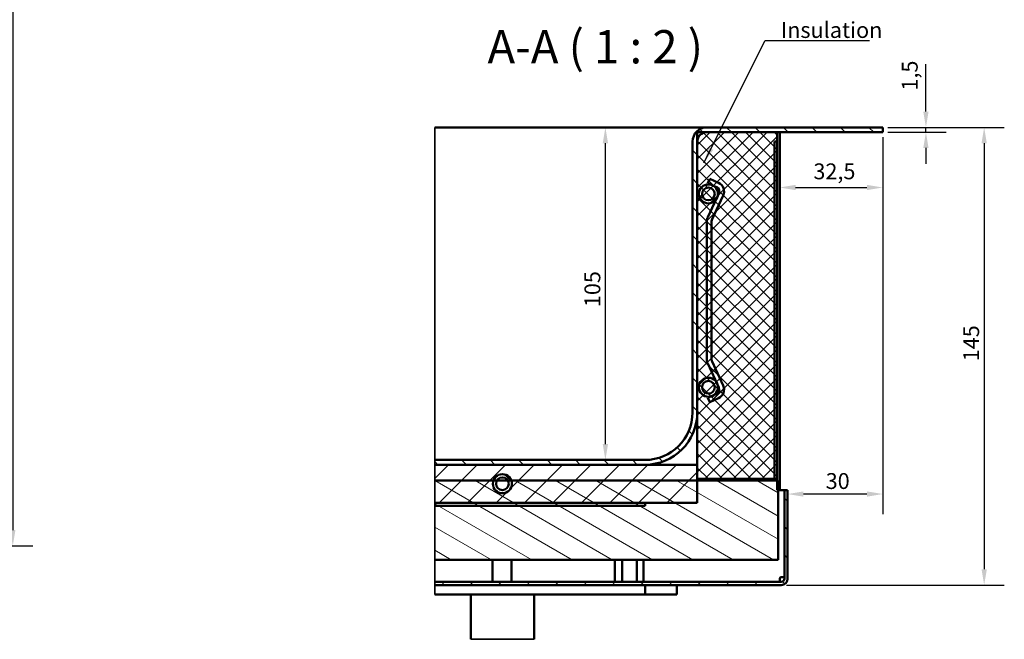
# Model space of a CAD drawing. Units: millimetres. Extents: x 0 to 2376, y 0 to 1680.
# Drawn here: x 837 to 1459, y 746 to 1137 of the extents above; entities that cross this region are included whole.
import ezdxf

# ---------------------------------------------------------------- set-up
doc = ezdxf.new("R2010")
doc.units = ezdxf.units.MM
doc.header["$LTSCALE"] = 4
for name, color, linetype, lineweight in [('Dimension (ISO)', 7, 'Continuous', 25), ('Hatch (ISO)', 7, 'Continuous', 18), ('Symbol (ISO)', 7, 'Continuous', 25), ('Visible (ISO)', 7, 'Continuous', 50), ('Visible Narrow (ISO)', 7, 'Continuous', 35)]:
    doc.layers.add(name, color=color, linetype=linetype, lineweight=lineweight)
doc.styles.add('Label Text (DIN)', font='isocpeur.ttf')
doc.styles.add('Note Text (DIN)', font='isocpeur.ttf')
doc.dimstyles.new('Bemaßung Höller', dxfattribs={"dimscale": 4, "dimtxt": 2.5, "dimasz": 2.5, "dimexe": 3.175, "dimexo": 0.8, "dimgap": 0.8, "dimtad": 1, "dimdec": 1, "dimrnd": 1e-08, "dimtxsty": 'Note Text (DIN)', "dimcen": 0.09, "dimdle": 10, "dimclrd": 256, "dimclre": 256, "dimclrt": 256, "dimadec": 1, "dimazin": 2, "dimtfac": 1, "dimtmove": 0, "dimatfit": 3, "dimfxl": 0, "dimtolj": 1, "dimtzin": 0, "dimlwd": -1, "dimlwe": -1, "dimarcsym": 0})
doc.dimstyles.new('Default - Method 2a (DIN)$7', dxfattribs={"dimscale": 4, "dimtxt": 2.5, "dimasz": 2.5, "dimexe": 3.175, "dimexo": 0.8, "dimgap": 0.8, "dimtad": 1, "dimtih": 1, "dimtoh": 1, "dimrnd": 1e-08, "dimtxsty": 'Note Text (DIN)', "dimcen": 0.09, "dimdle": 10, "dimclrd": 256, "dimclre": 256, "dimclrt": 256, "dimazin": 2, "dimtfac": 1, "dimtmove": 0, "dimatfit": 3, "dimfxl": 0, "dimtolj": 1, "dimlwd": -1, "dimlwe": -1, "dimarcsym": 0})
pattern_1 = [(45, (0, 0), (-8.98026, 8.98026), [])]
pattern_2 = [(135.0002, (0, 0), (-8.98022, -8.98029), [])]
pattern_3 = [(150.0002, (0, 0), (-6.34995, -10.99855), [])]

# ---------------------------------------------------------------- blocks, each defined once
blk = doc.blocks.new('*D10')
at = {"layer": 'Defpoints', "color": 0}
for p in [(1206.85, 1069.51), (1270.85, 1069.51), (1206.85, 859.51)]:
    blk.add_point(p, dxfattribs=at)
at = {"layer": 'Dimension (ISO)'}
for p, q in [((1267.65, 1069.51), (1194.15, 1069.51)), ((1206.85, 869.51), (1206.85, 1059.51))]:
    blk.add_line(p, q, dxfattribs=at)
for points in [[(1205.18, 1059.51), (1208.52, 1059.51), (1206.85, 1069.51)], [(1205.18, 869.51), (1208.52, 869.51), (1206.85, 859.51)]]:
    blk.add_solid(points, dxfattribs=at)
at = {"layer": 'Dimension (ISO)', "insert": (1193.65, 956.01), "char_height": 10, "attachment_point": 1, "rotation": 90, "style": 'Note Text (DIN)'}
blk.add_mtext('\\A1;105', dxfattribs=at)
blk = doc.blocks.new('*D11')
at = {"layer": 'Defpoints', "color": 0}
for p in [(1381.85, 1066.51), (1321.85, 840.51), (1321.85, 837.99)]:
    blk.add_point(p, dxfattribs=at)
at = {"layer": 'Dimension (ISO)'}
for p, q in [((1381.85, 1063.31), (1381.85, 825.29)), ((1371.85, 837.99), (1331.85, 837.99))]:
    blk.add_line(p, q, dxfattribs=at)
for points in [[(1331.85, 839.65), (1331.85, 836.32), (1321.85, 837.99)], [(1371.85, 839.65), (1371.85, 836.32), (1381.85, 837.99)]]:
    blk.add_solid(points, dxfattribs=at)
at = {"layer": 'Dimension (ISO)', "insert": (1345.85, 851.19), "char_height": 10, "attachment_point": 1, "style": 'Note Text (DIN)'}
blk.add_mtext('\\A1;30', dxfattribs=at)
blk = doc.blocks.new('*D12')
at = {"layer": 'Defpoints', "color": 0}
for p in [(1381.85, 1066.51), (1316.85, 1031.53), (1381.85, 1031.53)]:
    blk.add_point(p, dxfattribs=at)
at = {"layer": 'Dimension (ISO)'}
for p, q in [((1381.85, 1063.31), (1381.85, 1018.83)), ((1326.85, 1031.53), (1371.85, 1031.53))]:
    blk.add_line(p, q, dxfattribs=at)
for points in [[(1326.85, 1033.19), (1326.85, 1029.86), (1316.85, 1031.53)], [(1371.85, 1033.19), (1371.85, 1029.86), (1381.85, 1031.53)]]:
    blk.add_solid(points, dxfattribs=at)
at = {"layer": 'Dimension (ISO)', "insert": (1338.1, 1046.73), "char_height": 10, "attachment_point": 1, "style": 'Note Text (DIN)'}
blk.add_mtext('\\A1;32,5', dxfattribs=at)
blk = doc.blocks.new('*D13')
at = {"layer": 'Defpoints', "color": 0}
for p in [(1381.85, 1069.51), (1317.85, 780.51), (1445.85, 780.51)]:
    blk.add_point(p, dxfattribs=at)
at = {"layer": 'Dimension (ISO)'}
for p, q in [((1385.05, 1069.51), (1458.55, 1069.51)), ((1445.85, 1059.51), (1445.85, 790.51)), ((1321.05, 780.51), (1458.55, 780.51))]:
    blk.add_line(p, q, dxfattribs=at)
for points in [[(1444.18, 1059.51), (1447.52, 1059.51), (1445.85, 1069.51)], [(1444.18, 790.51), (1447.52, 790.51), (1445.85, 780.51)]]:
    blk.add_solid(points, dxfattribs=at)
at = {"layer": 'Dimension (ISO)', "insert": (1432.65, 921.81), "char_height": 10, "attachment_point": 1, "rotation": 90, "style": 'Note Text (DIN)'}
blk.add_mtext('\\A1;145', dxfattribs=at)
blk = doc.blocks.new('*D14')
at = {"layer": 'Defpoints', "color": 0}
for p in [(1381.85, 1069.51), (1381.85, 1066.51), (1409.09, 1066.51)]:
    blk.add_point(p, dxfattribs=at)
at = {"layer": 'Dimension (ISO)'}
for p, q in [((1409.09, 1079.51), (1409.09, 1109.41)), ((1385.05, 1069.51), (1421.79, 1069.51)), ((1409.09, 1066.51), (1409.09, 1069.51)), ((1385.05, 1066.51), (1421.79, 1066.51)), ((1409.09, 1056.51), (1409.09, 1046.51))]:
    blk.add_line(p, q, dxfattribs=at)
for points in [[(1407.42, 1079.51), (1410.76, 1079.51), (1409.09, 1069.51)], [(1407.42, 1056.51), (1410.76, 1056.51), (1409.09, 1066.51)]]:
    blk.add_solid(points, dxfattribs=at)
at = {"layer": 'Dimension (ISO)', "insert": (1393.89, 1092.71), "char_height": 10, "attachment_point": 1, "rotation": 90, "style": 'Note Text (DIN)'}
blk.add_mtext('\\A1;1,5', dxfattribs=at)
blk = doc.blocks.new('*D16')
at = {"layer": 'Defpoints', "color": 0}
for p in [(752.94, 1230.2), (752.94, 805.2), (832.94, 805.2)]:
    blk.add_point(p, dxfattribs=at)
at = {"layer": 'Dimension (ISO)'}
for p, q in [((756.14, 1230.2), (845.64, 1230.2)), ((832.94, 1220.2), (832.94, 815.2)), ((756.14, 805.2), (845.64, 805.2))]:
    blk.add_line(p, q, dxfattribs=at)
for points in [[(831.28, 1220.2), (834.61, 1220.2), (832.94, 1230.2)], [(831.28, 815.2), (834.61, 815.2), (832.94, 805.2)]]:
    blk.add_solid(points, dxfattribs=at)
at = {"layer": 'Dimension (ISO)', "insert": (819.74, 987.7), "char_height": 10, "attachment_point": 1, "rotation": 90, "style": 'Note Text (DIN)'}
blk.add_mtext('\\A1;\\fISOCPEUR|b0|i0;GN1 - 425', dxfattribs=at)

msp = doc.modelspace()

# ---------------------------------------------------------------- hatches: boundary and pattern name
at = {"layer": 'Hatch (ISO)'}
h = msp.add_hatch(dxfattribs=at)
h.set_pattern_fill('ANSI31', color=256, scale=101.6, angle=90.00021, style=0)
h.set_pattern_definition(pattern_2)
edge = h.paths.add_edge_path()
edge.add_line((1099.26, 856.51), (1099.26, 859.51))
edge.add_line((1099.26, 859.51), (1231.85, 859.51))
edge.add_ellipse((1231.85, 889.51), major_axis=(0, -30), ratio=1, start_angle=0, end_angle=90)
edge.add_line((1261.85, 889.51), (1261.85, 1060.51))
edge.add_ellipse((1270.85, 1060.51), major_axis=(-9, 0), ratio=1, start_angle=270, end_angle=360, ccw=False)
edge.add_line((1270.85, 1069.51), (1381.85, 1069.51))
edge.add_line((1381.85, 1069.51), (1381.85, 1066.51))
edge.add_line((1381.85, 1066.51), (1315.25, 1066.51))
edge.add_line((1315.25, 1066.51), (1270.85, 1066.51))
edge.add_ellipse((1270.85, 1060.51), major_axis=(0, 6), ratio=1, start_angle=0, end_angle=90)
edge.add_line((1264.85, 1060.51), (1264.85, 889.51))
edge.add_ellipse((1231.85, 889.51), major_axis=(33, 0), ratio=1, start_angle=270, end_angle=360, ccw=False)
edge.add_line((1231.85, 856.51), (1099.26, 856.51))
h = msp.add_hatch(dxfattribs=at)
h.set_pattern_fill('ANSI31', color=256, scale=50.8, style=0, double=1)
h.set_pattern_definition([(45, (0, 0), (-4.490128, 4.490128), [])])
h.paths.add_polyline_path([(1315.25, 1066.51), (1270.85, 1066.51), (1264.85, 1066.51), (1264.85, 1060.51), (1264.85, 889.51), (1264.85, 856.51), (1264.85, 847.51), (1313.65, 847.51), (1315.25, 847.51)])
h = msp.add_hatch(dxfattribs=at)
h.set_pattern_fill('ANSI31', color=256, scale=50.8, angle=90, style=0, double=1)
h.set_pattern_definition([(135, (0, 0), (-4.490128, -4.490128), [])])
h.paths.add_polyline_path([(1315.25, 1066.51), (1270.85, 1066.51), (1264.85, 1066.51), (1264.85, 1060.51), (1264.85, 889.51), (1264.85, 856.51), (1264.85, 847.51), (1313.65, 847.51), (1315.25, 847.51)])
h = msp.add_hatch(dxfattribs=at)
h.set_pattern_fill('ANSI31', color=256, scale=101.6, style=0)
h.set_pattern_definition(pattern_1)
h.paths.add_polyline_path([(1315.25, 1060.51), (1313.65, 1060.51), (1313.65, 847.51), (1313.65, 846.51), (1315.25, 846.51)])
h = msp.add_hatch(dxfattribs=at)
h.set_pattern_fill('ANSI31', color=256, scale=101.6, angle=14.99998, style=0)
h.set_pattern_definition([(60, (0, 0), (-10.99852, 6.35), [])])
edge = h.paths.add_edge_path()
edge.add_ellipse((1271.85, 1027.51), major_axis=(0, -6), ratio=1, start_angle=0, end_angle=360)
edge = h.paths.add_edge_path(flags=0)
edge.add_ellipse((1271.85, 1027.51), major_axis=(0, -4), ratio=1, start_angle=0, end_angle=360)
h = msp.add_hatch(dxfattribs=at)
h.set_pattern_fill('ANSI31', color=256, scale=101.6, style=0)
h.set_pattern_definition(pattern_1)
edge = h.paths.add_edge_path()
edge.add_ellipse((1276.85, 922.84), major_axis=(0, -6), ratio=1, start_angle=270, end_angle=295)
edge.add_line((1271.41, 920.31), (1276.73, 908.9))
edge.add_line((1276.73, 908.9), (1277.66, 906.9))
edge.add_line((1277.66, 906.9), (1278.46, 905.2))
edge.add_ellipse((1275.74, 903.93), major_axis=(1.27, -2.72), ratio=1, start_angle=0, end_angle=90, ccw=False)
edge.add_line((1277.01, 901.21), (1274.75, 900.16))
edge.add_line((1274.75, 900.16), (1274.01, 899.81))
edge.add_line((1274.01, 899.81), (1271.57, 898.68))
edge.add_line((1271.57, 898.68), (1272.84, 895.96))
edge.add_line((1272.84, 895.96), (1278.27, 898.49))
edge.add_ellipse((1275.74, 903.93), major_axis=(5.44, 2.54), ratio=1, start_angle=270, end_angle=360)
edge.add_line((1281.18, 906.47), (1274.13, 921.57))
edge.add_ellipse((1276.85, 922.84), major_axis=(-1.27, 2.72), ratio=1, start_angle=65, end_angle=90, ccw=False)
edge.add_line((1273.85, 922.84), (1273.85, 1010.18))
edge.add_ellipse((1276.85, 1010.18), major_axis=(0, 3), ratio=1, start_angle=65, end_angle=90, ccw=False)
edge.add_line((1274.13, 1011.45), (1281.18, 1026.56))
edge.add_ellipse((1275.74, 1029.09), major_axis=(2.54, 5.44), ratio=1, start_angle=270, end_angle=360)
edge.add_line((1278.27, 1034.53), (1272.84, 1037.07))
edge.add_line((1272.84, 1037.07), (1271.57, 1034.35))
edge.add_line((1271.57, 1034.35), (1277.01, 1031.81))
edge.add_ellipse((1275.74, 1029.09), major_axis=(2.72, -1.27), ratio=1, start_angle=0, end_angle=90, ccw=False)
edge.add_line((1278.46, 1027.82), (1277.71, 1026.22))
edge.add_line((1277.71, 1026.22), (1276.6, 1023.85))
edge.add_line((1276.6, 1023.85), (1271.41, 1012.72))
edge.add_ellipse((1276.85, 1010.18), major_axis=(-2.54, -5.44), ratio=1, start_angle=270, end_angle=295)
edge.add_line((1270.85, 1010.18), (1270.85, 922.84))
h = msp.add_hatch(dxfattribs=at)
h.set_pattern_fill('ANSI31', color=256, scale=101.6, angle=90.00021, style=0)
h.set_pattern_definition(pattern_2)
edge = h.paths.add_edge_path()
edge.add_ellipse((1271.85, 905.41), major_axis=(0, -6), ratio=1, start_angle=270, end_angle=381.06098)
edge.add_ellipse((1271.85, 905.41), major_axis=(5.6, 2.16), ratio=1, start_angle=270, end_angle=277.87804)
edge.add_ellipse((1271.85, 905.41), major_axis=(5.25, 2.9), ratio=1, start_angle=270, end_angle=345.47314)
edge.add_ellipse((1271.85, 905.41), major_axis=(-1.49, 5.81), ratio=1, start_angle=270, end_angle=291.17568)
edge.add_ellipse((1271.85, 905.41), major_axis=(-3.49, 4.88), ratio=1, start_angle=270, end_angle=414.41216)
edge = h.paths.add_edge_path(flags=0)
edge.add_ellipse((1271.85, 905.41), major_axis=(0, -4), ratio=1, start_angle=0, end_angle=360)
h = msp.add_hatch(dxfattribs=at)
h.set_pattern_fill('ANSI31', color=256, scale=101.6, style=0)
h.set_pattern_definition(pattern_1)
h.paths.add_polyline_path([(1099.26, 832.51), (1231.85, 832.51), (1264.85, 832.51), (1264.85, 846.51), (1264.85, 847.51), (1264.85, 856.51), (1231.85, 856.51), (1099.26, 856.51)])
h = msp.add_hatch(dxfattribs=at)
h.set_pattern_fill('ANSI31', color=256, scale=101.6, angle=105.00025, style=0)
h.set_pattern_definition(pattern_3)
h.paths.add_polyline_path([(1099.26, 796.51), (1315.85, 796.51), (1315.85, 846.51), (1315.25, 846.51), (1313.65, 846.51), (1264.85, 846.51), (1147.51, 846.51), (1145.31, 846.51), (1138.39, 846.51), (1136.19, 846.51), (1099.26, 846.51)])
h = msp.add_hatch(dxfattribs=at)
h.set_pattern_fill('ANSI31', color=256, scale=101.6, angle=90.00021, style=0)
h.set_pattern_definition(pattern_2)
edge = h.paths.add_edge_path()
edge.add_ellipse((1141.85, 844.51), major_axis=(0, -6), ratio=1, start_angle=270, end_angle=469.47122)
edge.add_ellipse((1141.85, 844.51), major_axis=(-2, 5.66), ratio=1, start_angle=270, end_angle=411.05756)
edge.add_ellipse((1141.85, 844.51), major_axis=(-2, -5.66), ratio=1, start_angle=270, end_angle=289.47122)
edge = h.paths.add_edge_path(flags=0)
edge.add_ellipse((1141.85, 844.51), major_axis=(0, 4), ratio=1, start_angle=60, end_angle=90)
edge.add_ellipse((1141.85, 844.51), major_axis=(2, -3.46), ratio=1, start_angle=240, end_angle=450)
edge.add_ellipse((1141.85, 844.51), major_axis=(2, 3.46), ratio=1, start_angle=330, end_angle=450)
h = msp.add_hatch(dxfattribs=at)
h.set_pattern_fill('ANSI31', color=256, scale=101.6, angle=90.00021, style=0)
h.set_pattern_definition(pattern_2)
edge = h.paths.add_edge_path()
edge.add_line((1099.26, 780.51), (1099.26, 782.51))
edge.add_line((1099.26, 782.51), (1317.85, 782.51))
edge.add_ellipse((1317.85, 784.51), major_axis=(0, -2), ratio=1, start_angle=0, end_angle=90)
edge.add_line((1319.85, 784.51), (1319.85, 840.51))
edge.add_line((1319.85, 840.51), (1321.85, 840.51))
edge.add_line((1321.85, 840.51), (1321.85, 784.51))
edge.add_ellipse((1317.85, 784.51), major_axis=(4, 0), ratio=1, start_angle=270, end_angle=360, ccw=False)
edge.add_line((1317.85, 780.51), (1099.26, 780.51))
h = msp.add_hatch(dxfattribs=at)
h.set_pattern_fill('ANSI31', color=256, scale=101.6, angle=105.00025, style=0)
h.set_pattern_definition(pattern_3)
h.paths.add_polyline_path([(1099.26, 830.51), (1099.26, 832.51), (1231.85, 832.51), (1231.85, 830.51)])

# ---------------------------------------------------------------- linework, layer by layer
at = {"layer": 'Visible (ISO)'}
for p, q in [((1231.85, 1069.51), (1099.26, 1069.51)), ((1270.85, 1069.51), (1231.85, 1069.51)), ((1381.85, 1069.51), (1270.85, 1069.51)), ((1381.85, 1066.51), (1381.85, 1069.51)), ((1315.25, 1066.51), (1264.85, 1066.51)), ((1264.85, 1066.51), (1264.85, 847.51)), ((1270.85, 1066.51), (1381.85, 1066.51)), ((1315.25, 1066.51), (1316.85, 1066.51)), ((1315.25, 840.51), (1315.25, 1066.51)), ((1315.25, 847.51), (1315.25, 1066.51)), ((1316.85, 840.51), (1316.85, 1066.51)), ((1261.85, 1060.51), (1261.85, 889.51)), ((1264.85, 889.51), (1264.85, 1060.51)), ((1315.25, 1060.51), (1313.65, 1060.51)), ((1313.65, 1060.51), (1313.65, 846.51)), ((1315.25, 846.51), (1315.25, 1060.51)), ((1272.84, 1037.07), (1271.57, 1034.35)), ((1271.57, 1034.35), (1277.01, 1031.81)), ((1278.27, 1034.53), (1272.84, 1037.07)), ((1278.46, 1027.82), (1271.41, 1012.72)), ((1274.13, 1011.45), (1281.18, 1026.56)), ((1270.85, 1010.18), (1270.85, 922.84)), ((1273.85, 922.84), (1273.85, 1010.18)), ((1271.41, 920.31), (1278.46, 905.2)), ((1281.18, 906.47), (1274.13, 921.57)), ((1277.01, 901.21), (1271.57, 898.68)), ((1271.57, 898.68), (1272.84, 895.96)), ((1272.84, 895.96), (1278.27, 898.49)), ((1231.85, 859.51), (1099.26, 859.51)), ((1099.26, 856.51), (1231.85, 856.51)), ((1264.85, 856.51), (1099.26, 856.51)), ((1264.85, 832.51), (1264.85, 856.51)), ((1315.85, 846.51), (1099.26, 846.51)), ((1264.85, 847.51), (1315.25, 847.51)), ((1313.65, 846.51), (1315.25, 846.51)), ((1315.85, 796.51), (1315.85, 846.51)), ((1315.25, 840.51), (1316.85, 840.51)), ((1317.85, 840.51), (1316.85, 840.51)), ((1317.85, 840.51), (1319.85, 840.51)), ((1321.85, 840.51), (1319.85, 840.51)), ((1319.85, 840.51), (1319.85, 784.51)), ((1321.85, 784.51), (1321.85, 840.51)), ((1231.85, 832.51), (1099.26, 832.51)), ((1099.26, 832.51), (1264.85, 832.51)), ((1231.85, 830.51), (1231.85, 832.51)), ((1099.26, 830.51), (1231.85, 830.51)), ((1099.26, 796.51), (1315.85, 796.51)), ((1135.64, 796.51), (1135.64, 782.51)), ((1147.64, 796.51), (1147.64, 782.51)), ((1212.73, 796.51), (1212.73, 782.51)), ((1217.35, 796.51), (1217.35, 782.51)), ((1226.59, 796.51), (1226.59, 782.51)), ((1230.97, 796.51), (1230.97, 782.51)), ((1316.85, 782.51), (1316.85, 784.51)), ((1317.85, 785.51), (1319.85, 785.51)), ((1317.85, 782.51), (1099.26, 782.51)), ((1099.26, 780.51), (1317.85, 780.51)), ((1231.85, 780.51), (1231.85, 774.51)), ((1251.85, 774.51), (1251.85, 780.51)), ((1099.26, 774.51), (1231.85, 774.51)), ((1121.85, 774.51), (1161.85, 774.51)), ((1121.85, 774.51), (1121.85, 746.26)), ((1135.64, 774.51), (1135.64, 774.51)), ((1147.64, 774.51), (1147.64, 774.51)), ((1161.85, 774.51), (1161.85, 746.26)), ((1231.85, 774.51), (1251.85, 774.51))]:
    msp.add_line(p, q, dxfattribs=at)
for centre, radius in [((1271.85, 1027.51), 6), ((1271.85, 1027.51), 4), ((1271.85, 905.41), 6), ((1271.85, 905.41), 4), ((1141.85, 844.51), 6), ((1141.85, 844.51), 4)]:
    msp.add_circle(centre, radius, dxfattribs=at)
for centre, radius, start, end in [((1270.85, 1060.51), 9, 90, 180), ((1270.85, 1060.51), 6, 90, 180), ((1275.74, 1029.09), 3, 335, 65), ((1275.74, 1029.09), 6, 335, 65), ((1276.85, 1010.18), 6, 155, 180), ((1276.85, 1010.18), 3, 155, 180), ((1276.85, 922.84), 6, 180, 205), ((1276.85, 922.84), 3, 180, 205), ((1275.74, 903.93), 3, 295, 25), ((1275.74, 903.93), 6, 295, 25), ((1231.85, 889.51), 33, 270, 0), ((1231.85, 889.51), 30, 270, 0), ((1317.85, 784.51), 1, 90, 180), ((1317.85, 784.51), 4, 270, 0), ((1317.85, 784.51), 2, 270, 0)]:
    msp.add_arc(centre, radius, start, end, dxfattribs=at)
at = {"layer": 'Visible Narrow (ISO)'}
for p, q in [((1099.26, 1069.51), (1099.26, 1060.51)), ((1099.26, 889.51), (1099.26, 1060.51)), ((1099.26, 859.51), (1099.26, 889.51)), ((1099.26, 856.51), (1099.26, 859.51)), ((1099.26, 832.51), (1099.26, 856.51)), ((1099.26, 796.51), (1099.26, 846.51)), ((1099.26, 830.51), (1099.26, 832.51)), ((1099.26, 784.51), (1099.26, 796.51)), ((1099.26, 782.51), (1099.26, 784.51)), ((1099.26, 780.51), (1099.26, 782.51)), ((1099.26, 774.51), (1099.26, 780.51)), ((1121.85, 746.26), (1161.85, 746.26))]:
    msp.add_line(p, q, dxfattribs=at)

# ---------------------------------------------------------------- texts
at = {"layer": 'Symbol (ISO)', "insert": (1132.47, 1103.33), "char_height": 21, "attachment_point": 7, "style": 'Label Text (DIN)'}
msp.add_mtext('A-A ( 1 : 2 )', dxfattribs=at)
at = {"layer": 'Symbol (ISO)', "insert": (1317.58, 1125.97), "char_height": 10, "width": 57.9592, "attachment_point": 7, "style": 'Note Text (DIN)'}
msp.add_mtext('\\fISOCPEUR|b0|i0;Insulation', dxfattribs=at)

# ---------------------------------------------------------------- dimensions: what is measured, and where the dimension line sits
at = {"layer": 'Dimension (ISO)'}
dim = msp.add_linear_dim(base=(832.94, 805.2), p1=(752.94, 1230.2), p2=(752.94, 805.2), angle=90, text='\\fISOCPEUR|b0|i0;GN1 - <>', dimstyle='Bemaßung Höller', override={"dimgap": 0.8, "dimdec": 1, "dimtol": 0, "dimlim": 0, "dimtp": 0, "dimtm": 0, "dimtdec": 2, "dimtofl": 0, "dimatfit": 1}, dxfattribs=at)
dim.commit()
dim.dimension.update_dxf_attribs({"geometry": '*D16', "text_midpoint": (832.94, 1017.7), "dimtype": 160})
for base, p1, p2, angle, override, picture, middle in [((1409.09, 1066.51), (1381.85, 1069.51), (1381.85, 1066.51), 90, {"dimgap": 0.8, "dimdec": 1, "dimlfac": 0.5, "dimtol": 0, "dimlim": 0, "dimtp": 0, "dimtm": 0, "dimtdec": 2, "dimtofl": 1, "dimatfit": 1}, '*D14', (1409.09, 1099.46)), ((1206.85, 1069.51), (1206.85, 859.51), (1270.85, 1069.51), 90, {"dimgap": 0.8, "dimdec": 1, "dimlfac": 0.5, "dimse1": 1, "dimtol": 0, "dimlim": 0, "dimtp": 0, "dimtm": 0, "dimtdec": 2, "dimtofl": 0, "dimatfit": 1}, '*D10', (1206.85, 964.51)), ((1445.84999473, 780.51112502), (1381.84999473, 1069.51112502), (1317.84999473, 780.51112502), 90, {"dimgap": 0.8, "dimdec": 0, "dimlfac": 0.5, "dimtol": 0, "dimlim": 0, "dimtp": 0, "dimtm": 0, "dimtdec": 0, "dimtofl": 0, "dimatfit": 1}, '*D13', (1445.84999473, 930.81112502)), ((1321.85, 837.99), (1381.85, 1066.51), (1321.85, 840.51), 180, {"dimgap": 0.8, "dimdec": 1, "dimlfac": 0.5, "dimse2": 1, "dimtol": 0, "dimlim": 0, "dimtp": 0, "dimtm": 0, "dimtdec": 2, "dimtofl": 0, "dimatfit": 1}, '*D11', (1351.85, 837.99))]:
    dim = msp.add_linear_dim(base=base, p1=p1, p2=p2, angle=angle, dimstyle='Bemaßung Höller', override=override, dxfattribs=at)
    dim.commit()
    dim.dimension.update_dxf_attribs({"geometry": picture, "text_midpoint": middle, "dimtype": 160})
dim = msp.add_linear_dim(base=(1381.85, 1031.53), p1=(1316.85, 1031.53), p2=(1381.85, 1066.51), dimstyle='Bemaßung Höller', override={"dimgap": 0.8, "dimdec": 1, "dimlfac": 0.5, "dimse1": 1, "dimtol": 0, "dimlim": 0, "dimtp": 0, "dimtm": 0, "dimtdec": 2, "dimtofl": 0, "dimatfit": 1}, dxfattribs=at)
dim.commit()
dim.dimension.update_dxf_attribs({"geometry": '*D12', "text_midpoint": (1349.35, 1031.53), "dimtype": 160})

# ---------------------------------------------------------------- leaders
at = {"layer": 'Symbol (ISO)', "annotation_type": 0, "has_hookline": 1, "hookline_direction": 0, "text_width": 56}
msp.add_leader([(1269.01, 1047.13), (1307.58, 1124.31), (1317.58, 1124.31)], dimstyle='Default - Method 2a (DIN)$7', override={"dimgap": 0, "dimtad": 1}, dxfattribs=at)

doc.saveas('drawing.dxf')
